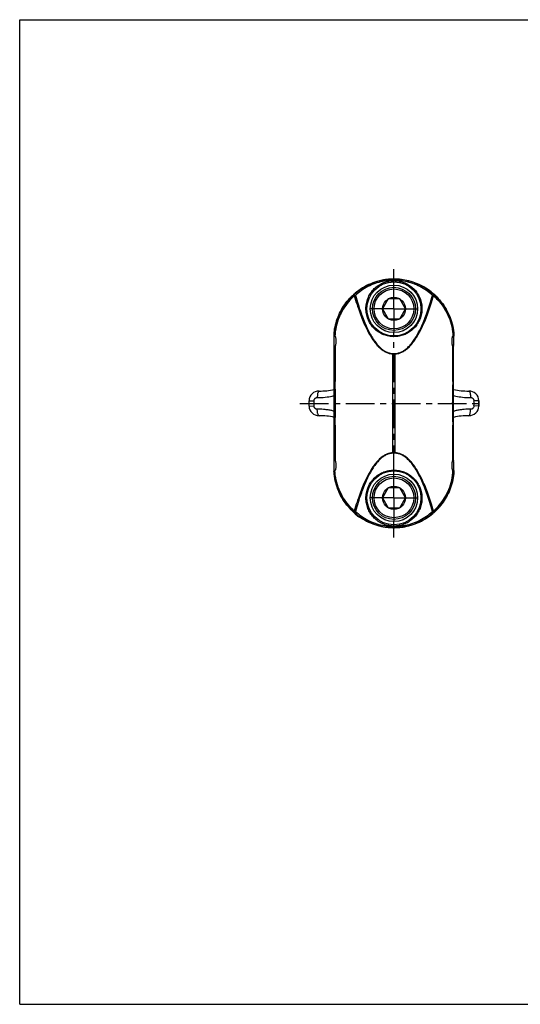
# Model space of a CAD drawing. Units: millimetres. Extents: x 0 to 420, y 0 to 297.
# Drawn here: x 0 to 151, y 0 to 297 of the extents above; entities that cross this region are included whole.
import ezdxf

# ---------------------------------------------------------------- set-up
doc = ezdxf.new("R2010")
doc.units = ezdxf.units.MM
doc.header["$LTSCALE"] = 23.1
doc.linetypes.add('CENTER', pattern=[0.6, 0.375, -0.075, 0.075, -0.075])
doc.layers.get('0').update_dxf_attribs({"linetype": 'CONTINUOUS'})
doc.layers.add('DEFAULT_1', color=7, linetype='CENTER')

msp = doc.modelspace()

# ---------------------------------------------------------------- linework, layer by layer
at = {"color": 7, "linetype": 'CONTINUOUS'}
for p, q in [((0, 0), (0, 297)), ((0, 297), (420, 297)), ((111.08, 212.77), (109.35, 209.77)), ((114.54, 212.77), (111.08, 212.77)), ((116.28, 209.77), (114.54, 212.77)), ((109.35, 209.77), (111.08, 206.77)), ((114.54, 206.77), (116.28, 209.77)), ((111.08, 206.77), (114.54, 206.77)), ((94.77, 202.57), (94.74, 202.57)), ((130.88, 202.57), (130.86, 202.57)), ((94.79, 201.77), (94.72, 201.77)), ((94.79, 201.52), (95.08, 201.52)), ((130.55, 201.52), (130.83, 201.52)), ((130.9, 201.77), (130.83, 201.77)), ((94.81, 187.87), (94.81, 198.52)), ((94.81, 198.52), (95.08, 198.52)), ((95.08, 198.52), (95.08, 187.87)), ((130.55, 187.87), (130.55, 198.52)), ((130.55, 198.52), (130.81, 198.52)), ((130.81, 187.87), (130.81, 198.52)), ((95.08, 187.87), (94.81, 187.87)), ((130.81, 187.87), (130.55, 187.87)), ((87.21, 180.45), (87.21, 182.08)), ((138.41, 182.08), (138.41, 180.45)), ((94.81, 164.02), (94.81, 174.66)), ((95.08, 174.66), (94.81, 174.66)), ((95.08, 174.66), (95.08, 164.02)), ((130.81, 174.66), (130.55, 174.66)), ((130.55, 164.02), (130.55, 174.66)), ((130.81, 164.02), (130.81, 174.66)), ((94.81, 164.02), (95.08, 164.02)), ((130.55, 164.02), (130.81, 164.02)), ((94.79, 160.76), (94.72, 160.76)), ((94.79, 161.02), (95.08, 161.02)), ((130.55, 161.02), (130.83, 161.02)), ((130.9, 160.76), (130.83, 160.76)), ((94.77, 159.97), (94.74, 159.97)), ((130.88, 159.97), (130.86, 159.97)), ((111.08, 155.77), (109.35, 152.77)), ((114.54, 155.77), (111.08, 155.77)), ((116.28, 152.77), (114.54, 155.77)), ((109.35, 152.77), (111.08, 149.77)), ((114.54, 149.77), (116.28, 152.77)), ((111.08, 149.77), (114.54, 149.77)), ((0, 0), (420, 0))]:
    msp.add_line(p, q, dxfattribs=at)
at = {"color": 9, "linetype": 'CONTINUOUS'}
for p, q in [((112.49, 166.21), (112.49, 196.33)), ((112.49, 196.33), (113.14, 196.33)), ((112.49, 196.21), (113.14, 196.21)), ((113.14, 166.21), (113.14, 196.33)), ((87.21, 182.08), (88.68, 182.03)), ((138.41, 182.08), (136.94, 182.03)), ((87.21, 180.45), (88.68, 180.5)), ((138.41, 180.45), (136.94, 180.5)), ((113.14, 166.33), (112.49, 166.33)), ((113.14, 166.21), (112.49, 166.21))]:
    msp.add_line(p, q, dxfattribs=at)
at = {"color": 7, "linetype": 'CONTINUOUS'}
for centre, radius in [((112.81, 209.77), 8.15), ((112.81, 209.77), 7.15), ((112.81, 209.77), 6.5), ((112.81, 209.77), 3.46), ((112.81, 152.77), 8.15), ((112.81, 152.77), 7.15), ((112.81, 152.77), 6.5), ((112.81, 152.77), 3.46)]:
    msp.add_circle(centre, radius, dxfattribs=at)
at = {"color": 9, "linetype": 'CONTINUOUS'}
for centre in [(112.81, 209.77), (112.81, 152.77)]:
    msp.add_circle(centre, 6, dxfattribs=at)
at = {"color": 7, "linetype": 'CONTINUOUS'}
for centre, radius, start, end in [((90.21, 181.99), 3, 89.2379, 178.1801), ((90.5, 203.58), 18.6, 269.2379, 283.4638), ((135.13, 203.58), 18.6, 256.5362, 270.7621), ((135.42, 181.99), 3, 1.8199, 90.7621), ((112.81, 181.27), 25.61, 178.1801, 181.8199), ((112.81, 181.27), 25.61, 358.1801, 1.8199), ((90.21, 180.55), 3, 181.8199, 270.7621), ((135.42, 180.55), 3, 269.2379, 358.1801), ((90.5, 158.95), 18.6, 76.577, 90.7621), ((135.13, 158.95), 18.6, 89.2379, 103.4227)]:
    msp.add_arc(centre, radius, start, end, dxfattribs=at)
at = {"color": 9, "linetype": 'CONTINUOUS'}
for start, end in [(178.1801, 181.8199), (358.1801, 1.8199)]:
    msp.add_arc((112.81, 181.27), 24.14, start, end, dxfattribs=at)
at = {"color": 7, "linetype": 'CONTINUOUS'}
for points, start_tangent, end_tangent in [([(110.11, 218.56), (108.43, 218.23), (105.8, 217.36), (103.34, 216.1), (101.1, 214.49), (100.77, 214.2)], (-10.333099, -1.556115), (-7.825714, -6.924758)), ([(100.86, 214.27), (101.84, 215.08), (104.09, 216.53), (106.61, 217.67), (109.27, 218.42), (110.01, 218.55)], (7.701805, 6.740992), (10.114153, 1.579438)), ([(124.76, 214.09), (122.71, 215.72), (120.43, 217.04), (117.98, 217.99), (115.42, 218.57), (112.81, 218.77), (110.2, 218.57), (107.65, 217.99), (105.2, 217.04), (102.91, 215.72), (100.87, 214.09)], (-19.257497, 17.815177), (-19.257499, -17.815175)), ([(110.01, 218.55), (110.31, 218.59)], (0.297809, 0.046506), (0.29854, 0.041557)), ([(110.5, 218.62), (110.11, 218.56)], (-0.396808, -0.050858), (-0.395594, -0.059575)), ([(111.36, 218.71), (111.15, 218.69), (110.5, 218.62)], (-0.858249, -0.068855), (-0.854024, -0.109459)), ([(110.5, 218.62), (111.14, 218.69)], (0.639329, 0.082048), (0.641836, 0.059312)), ([(111.14, 218.69), (111.72, 218.73)], (0.578837, 0.05349), (0.580252, 0.034922)), ([(112.03, 218.75), (111.36, 218.71)], (-0.674658, -0.028959), (-0.673115, -0.054003)), ([(111.72, 218.73), (111.98, 218.75), (112.39, 218.76)], (0.662327, 0.039861), (0.663344, 0.015594)), ([(113.08, 218.76), (113.74, 218.74)], (0.658543, -0.009787), (0.657756, -0.033655)), ([(114.04, 218.73), (113.91, 218.73), (113.4, 218.76)], (-0.634907, 0.042827), (-0.636019, 0.020552)), ([(113.74, 218.74), (114.37, 218.7)], (0.631499, -0.032312), (0.629989, -0.054289)), ([(114.52, 218.69), (114.04, 218.73)], (-0.486681, 0.046013), (-0.487742, 0.0329)), ([(114.37, 218.7), (114.71, 218.67), (115.18, 218.61)], (0.814823, -0.070217), (0.810829, -0.106896)), ([(124.67, 214.36), (124.02, 214.9), (121.82, 216.38), (119.31, 217.56), (116.65, 218.36), (114.52, 218.69)], (-8.493169, 7.31597), (-11.161773, 1.055287)), ([(116.7, 218.35), (116.72, 218.34)], (0.022983, -0.005036), (0.022976, -0.005066)), ([(116.72, 218.34), (117.4, 218.18), (119.99, 217.29), (122.41, 216.02), (124.62, 214.4), (124.67, 214.36)], (8.772825, -1.9344), (6.80075, -5.869718)), ([(100.68, 214.13), (99.12, 212.55), (97.47, 210.33), (96.17, 207.89), (95.25, 205.28), (94.74, 202.57)], (-9.901158, -8.870188), (-1.444401, -13.20173)), ([(94.77, 202.57), (95.19, 204.97), (95.95, 207.34), (97.02, 209.57), (98.36, 211.6), (99.96, 213.43), (100.69, 214.12)], (1.427255, 13.192681), (9.882707, 8.870905)), ([(100.77, 214.2), (100.68, 214.13)], (-0.083513, -0.073898), (-0.083058, -0.074409)), ([(100.69, 214.12), (100.77, 214.2)], (0.081383, 0.073051), (0.081821, 0.07256)), ([(100.77, 214.2), (100.86, 214.27)], (0.088428, 0.078418), (0.088936, 0.077841)), ([(124.85, 214.21), (124.67, 214.36)], (-0.177004, 0.156521), (-0.179024, 0.15421)), ([(124.67, 214.36), (124.85, 214.2)], (0.183781, -0.158621), (0.181641, -0.161068)), ([(130.88, 202.57), (130.47, 204.91), (129.74, 207.22), (128.71, 209.4), (127.42, 211.4), (125.87, 213.23), (124.85, 214.21)], (-1.457474, 13.321217), (-10.046641, 8.88408)), ([(124.85, 214.2), (126.56, 212.47), (128.18, 210.27), (129.46, 207.84), (130.36, 205.26), (130.86, 202.57)], (10.01872, -8.883998), (1.438866, -13.300002)), ([(94.73, 202.37), (94.74, 202.21), (94.72, 201.77)], (-0.036494, -0.633971), (-0.020508, -0.615801)), ([(94.75, 202.48), (94.73, 202.37)], (-0.029878, -0.128634), (-0.005492, -0.095399)), ([(94.74, 202.57), (94.75, 202.48)], (0.08919, 0), (-0.028742, -0.123742)), ([(94.79, 202.45), (94.77, 202.57)], (0.019364, 0.163628), (-0.119712, 0)), ([(94.8, 201.84), (94.79, 202.1), (94.79, 202.45)], (0.009083, 0.638321), (0.100793, 0.8517)), ([(130.86, 202.57), (130.83, 202.45)], (-0.119708, 0), (0.019363, -0.163623)), ([(130.83, 202.45), (130.83, 202.1), (130.83, 201.84)], (0.100788, -0.851688), (0.009082, -0.638312)), ([(130.88, 202.4), (130.87, 202.53), (130.87, 202.56)], (0.006773, 0.1314), (0.029249, 0.144459)), ([(130.9, 201.77), (130.89, 202.16), (130.88, 202.4)], (-0.021026, 0.63136), (0.0282, 0.547107)), ([(94.74, 201.73), (94.72, 201.77)], (-0.017416, 0.042234), (-0.017233, 0.042309)), ([(94.79, 201.6), (94.76, 201.69), (94.74, 201.73)], (-0.053921, 0.126095), (-0.052282, 0.126783)), ([(94.79, 201.52), (94.8, 201.84)], (-0.002331, 0.309411), (0.00451, 0.316972)), ([(94.81, 198.52), (94.82, 198.58), (94.82, 198.78), (94.82, 199.09), (94.82, 199.48), (94.83, 199.91), (94.83, 200.36), (94.82, 200.78)], (2.261148, 0), (-0.011617, 2.261118)), ([(94.82, 200.78), (94.82, 201.08), (94.83, 201.32), (94.83, 201.47), (94.83, 201.52)], (-0.003797, 0.739056), (-0.739065, 0)), ([(95.08, 201.52), (95.12, 201.46)], (0.077656, 0), (0.03055, -0.087171)), ([(95.12, 201.46), (95.18, 201.28), (95.23, 201), (95.27, 200.64), (95.29, 200.23), (95.29, 199.81), (95.27, 199.4), (95.23, 199.04), (95.18, 198.76), (95.12, 198.58), (95.08, 198.52)], (1.174522, -3.351408), (-2.985589, 0)), ([(130.55, 198.52), (130.5, 198.58), (130.45, 198.76), (130.4, 199.04), (130.36, 199.4), (130.33, 199.81), (130.33, 200.23), (130.36, 200.64), (130.4, 201), (130.45, 201.28), (130.5, 201.46), (130.55, 201.52)], (-3.063245, 0), (3.063245, 0)), ([(130.8, 201.52), (130.79, 201.47)], (-0.050309, 0), (0.018294, -0.069834)), ([(130.79, 201.47), (130.8, 201.32), (130.8, 201.08), (130.8, 200.78)], (0.25045, -0.956056), (-0.003538, -0.688747)), ([(130.8, 200.78), (130.8, 200.36), (130.8, 199.91), (130.8, 199.48), (130.8, 199.09), (130.8, 198.78), (130.81, 198.58), (130.81, 198.52)], (-0.011617, -2.261118), (2.261148, 0)), ([(130.83, 201.84), (130.83, 201.52)], (0.00451, -0.316984), (-0.002331, -0.309423)), ([(130.9, 201.77), (130.87, 201.69), (130.83, 201.6), (130.83, 201.59)], (-0.071734, -0.176119), (-0.074891, -0.174801)), ([(94.81, 174.66), (94.82, 177.26), (94.82, 179.92), (94.82, 182.61), (94.82, 185.27), (94.81, 187.87)], (0.037603, 13.210186), (-0.037603, 13.210186)), ([(95.08, 174.66), (95.16, 177.27), (95.21, 179.93), (95.21, 182.6), (95.16, 185.26), (95.08, 187.87)], (0.43294, 13.206574), (-0.43294, 13.206574)), ([(130.55, 187.87), (130.47, 185.26), (130.42, 182.6), (130.42, 179.93), (130.47, 177.27), (130.55, 174.66)], (-0.43294, -13.206574), (0.43294, -13.206574)), ([(130.81, 174.66), (130.81, 177.26), (130.8, 179.92), (130.8, 182.61), (130.81, 185.27), (130.81, 187.87)], (-0.037603, 13.210186), (0.037603, 13.210186)), ([(94.82, 161.76), (94.83, 162.17), (94.83, 162.62), (94.82, 163.06), (94.82, 163.45), (94.82, 163.75), (94.82, 163.95), (94.81, 164.02)], (0.011617, 2.261118), (-2.261148, 0)), ([(95.08, 164.02), (95.12, 163.96), (95.18, 163.78), (95.23, 163.5), (95.27, 163.14), (95.29, 162.73), (95.29, 162.31), (95.27, 161.9), (95.23, 161.54), (95.18, 161.26), (95.12, 161.08), (95.08, 161.02)], (3.063245, 0), (-3.063245, 0)), ([(130.5, 161.08), (130.45, 161.26), (130.4, 161.54), (130.36, 161.9), (130.33, 162.31), (130.33, 162.73), (130.36, 163.14), (130.4, 163.5), (130.45, 163.78), (130.5, 163.96), (130.55, 164.02)], (-1.174522, 3.351408), (2.985589, 0)), ([(130.81, 164.02), (130.81, 163.95), (130.8, 163.75), (130.8, 163.45), (130.8, 163.06), (130.8, 162.62), (130.8, 162.17), (130.8, 161.76)], (-2.261148, 0), (0.011617, -2.261118)), ([(94.72, 160.76), (94.76, 160.85), (94.79, 160.93), (94.79, 160.94)], (0.071734, 0.176119), (0.074891, 0.174801)), ([(94.72, 160.76), (94.74, 160.32), (94.73, 160.17)], (0.020508, -0.615782), (0.036488, -0.633941)), ([(94.79, 160.08), (94.79, 160.44), (94.8, 160.7)], (-0.100788, 0.851688), (-0.009082, 0.638312)), ([(94.8, 160.7), (94.79, 161.02)], (-0.00451, 0.316984), (0.002331, 0.309423)), ([(94.83, 161.07), (94.83, 161.21), (94.82, 161.45), (94.82, 161.76)], (-0.250917, 0.956809), (0.003539, 0.688901)), ([(94.83, 161.02), (94.83, 161.07)], (0.050155, 0), (-0.018268, 0.069659)), ([(130.55, 161.02), (130.5, 161.08)], (-0.077656, 0), (-0.03055, 0.087171)), ([(130.8, 161.76), (130.8, 161.45), (130.8, 161.21), (130.79, 161.07), (130.8, 161.02)], (0.003797, -0.739056), (0.739065, 0)), ([(130.83, 160.7), (130.83, 160.44), (130.83, 160.08)], (-0.009083, -0.638321), (-0.100793, -0.8517)), ([(130.83, 161.02), (130.83, 160.7)], (0.002331, -0.30941), (-0.00451, -0.316971)), ([(130.83, 160.93), (130.87, 160.85), (130.89, 160.81)], (0.053921, -0.126095), (0.052282, -0.126783)), ([(130.89, 160.17), (130.89, 160.32), (130.9, 160.76)], (0.036544, 0.634215), (0.020514, 0.615966)), ([(130.89, 160.81), (130.9, 160.76)], (0.017416, -0.042234), (0.017233, -0.042309)), ([(94.73, 160.17), (94.75, 160.06), (94.74, 159.97)], (0.010692, -0.185758), (-0.172281, -0.008939)), ([(94.74, 159.97), (95.16, 157.61), (95.9, 155.3), (96.93, 153.11), (98.23, 151.09), (99.79, 149.26), (100.77, 148.33)], (1.457533, -13.321759), (10.047475, -8.884133)), ([(94.77, 159.97), (94.79, 160.08)], (0.119708, 0), (-0.019363, 0.163623)), ([(100.77, 148.34), (99.07, 150.07), (97.44, 152.27), (96.16, 154.69), (95.27, 157.28), (94.77, 159.97)], (-10.01872, 8.883998), (-1.438866, 13.300002)), ([(130.86, 159.97), (130.43, 157.56), (129.67, 155.2), (128.6, 152.97), (127.26, 150.93), (125.67, 149.11), (124.9, 148.38)], (-1.43186, -13.235247), (-9.935573, -8.876126)), ([(124.91, 148.38), (126.53, 150.02), (128.17, 152.23), (129.46, 154.66), (130.37, 157.26), (130.88, 159.97)], (9.954049, 8.875323), (1.449068, 13.244388)), ([(130.83, 160.08), (130.86, 159.97)], (-0.019364, -0.163629), (0.119713, 0)), ([(130.88, 159.97), (130.87, 160.06)], (-0.089067, 0), (0.028698, 0.123581)), ([(130.87, 160.06), (130.89, 160.17)], (0.02986, 0.128586), (0.005495, 0.095367)), ([(100.97, 148.17), (100.77, 148.34)], (-0.197337, 0.169985), (-0.194874, 0.172803)), ([(100.77, 148.33), (100.96, 148.16)], (0.18978, -0.167806), (0.1921, -0.165148)), ([(100.87, 148.44), (102.92, 146.81), (105.2, 145.5), (107.65, 144.54), (110.2, 143.96), (112.81, 143.77), (115.42, 143.96), (117.98, 144.54), (120.43, 145.5), (122.71, 146.81), (124.76, 148.44)], (19.257499, -17.815175), (19.257497, 17.815177)), ([(100.96, 148.16), (101.66, 147.59), (103.89, 146.1), (106.42, 144.93), (109.08, 144.15), (110.12, 143.97)], (7.736229, -6.650823), (10.091038, -1.511654)), ([(108.9, 144.19), (108.22, 144.36), (105.63, 145.25), (103.21, 146.52), (101, 148.13), (100.97, 148.17)], (-8.755591, 1.930582), (-6.793102, 5.851556)), ([(115.55, 143.97), (117.27, 144.32), (119.89, 145.2), (122.34, 146.46), (124.57, 148.08), (124.86, 148.33)], (10.303866, 1.567702), (7.805236, 6.906896)), ([(124.76, 148.26), (123.78, 147.46), (121.54, 146), (119.01, 144.86), (116.36, 144.12), (115.61, 143.98)], (-7.701702, -6.740778), (-10.113932, -1.579433)), ([(124.85, 148.34), (124.76, 148.26)], (-0.088551, -0.078527), (-0.089061, -0.077949)), ([(124.9, 148.38), (124.85, 148.34)], (-0.049602, -0.044313), (-0.049764, -0.044131)), ([(124.86, 148.33), (124.91, 148.38)], (0.051139, 0.045253), (0.050969, 0.045445)), ([(108.93, 144.19), (108.9, 144.19)], (-0.022979, 0.005036), (-0.022973, 0.005065)), ([(110.12, 143.97), (110.23, 143.95)], (0.109671, -0.016429), (0.109769, -0.01576)), ([(110.23, 143.95), (111.1, 143.85)], (0.873127, -0.125359), (0.878173, -0.082887)), ([(111.1, 143.85), (110.92, 143.87), (110.44, 143.92)], (-0.665332, 0.062868), (-0.662565, 0.08735)), ([(111.1, 143.85), (111.64, 143.8)], (0.533323, -0.050338), (0.534574, -0.034593)), ([(111.88, 143.79), (111.25, 143.83)], (-0.631481, 0.032312), (-0.629971, 0.054288)), ([(111.64, 143.8), (111.81, 143.79), (112.29, 143.77)], (0.6521, -0.042198), (0.653197, -0.018704)), ([(112.54, 143.77), (111.88, 143.79)], (-0.658547, 0.009789), (-0.65776, 0.033657)), ([(113, 143.77), (113.65, 143.79)], (0.650959, 0.006821), (0.650299, 0.030107)), ([(113.9, 143.8), (113.65, 143.79), (113.24, 143.77)], (-0.662336, -0.03986), (-0.663353, -0.015592)), ([(113.65, 143.79), (114.3, 143.83)], (0.652522, 0.03021), (0.651014, 0.053638)), ([(114.48, 143.84), (113.9, 143.8)], (-0.578861, -0.053491), (-0.580275, -0.034922)), ([(114.3, 143.83), (114.56, 143.85), (115.14, 143.92)], (0.839324, 0.069153), (0.835217, 0.107996)), ([(115.14, 143.92), (114.48, 143.84)], (-0.659373, -0.085369), (-0.662053, -0.061179)), ([(115.14, 143.92), (115.55, 143.97)], (0.403944, 0.052231), (0.402674, 0.061266)), ([(115.61, 143.98), (115.31, 143.94)], (-0.297898, -0.046521), (-0.298629, -0.041568))]:
    msp.add_spline(points, degree=3, dxfattribs=dict(at, start_tangent=start_tangent, end_tangent=end_tangent))
at = {"color": 9, "linetype": 'CONTINUOUS'}
for points, start_tangent, end_tangent in [([(124.42, 213.85), (122.62, 215.29), (120.63, 216.5), (118.49, 217.42), (116.26, 218.04), (113.97, 218.35), (111.66, 218.35), (109.36, 218.03), (107.13, 217.42), (104.99, 216.49), (103, 215.29), (101.21, 213.85)], (-18.713749, 17.311758), (-18.713753, -17.311753)), ([(104.36, 209.84), (104.51, 211.42), (104.95, 212.94), (105.66, 214.35), (106.62, 215.59), (107.78, 216.63), (109.1, 217.43), (110.54, 217.98), (112.05, 218.25), (113.58, 218.25), (115.09, 217.98), (116.52, 217.43), (117.84, 216.63), (119, 215.59), (119.96, 214.35), (120.67, 212.94), (121.11, 211.42), (121.26, 209.84)], (0.00232, 26.508678), (0.00257, -26.508678)), ([(100.87, 214.09), (99.1, 212.21), (97.53, 209.96), (96.27, 207.38), (95.4, 204.5), (95.01, 201.52)], (-10.471872, -9.61669), (-0.677749, -14.201461)), ([(100.87, 213.73), (100.82, 213.87), (100.82, 214), (100.87, 214.09)], (-0.166746, 0.351562), (0.2841, 0.265871)), ([(101.21, 213.85), (101.09, 213.96), (100.99, 214.04), (100.91, 214.09), (100.87, 214.09)], (-0.300006, 0.306013), (-0.32275, -0.281923)), ([(101.21, 213.85), (101.03, 213.79), (100.87, 213.73)], (-0.341466, -0.088783), (-0.31653, -0.155854)), ([(101.21, 213.85), (101.99, 211.17), (102.79, 208.75), (103.6, 206.58), (104.43, 204.64), (105.27, 202.9), (106.14, 201.36), (107.02, 200.02), (107.93, 198.87), (108.86, 197.92), (109.81, 197.19), (110.75, 196.69), (111.65, 196.41), (112.49, 196.33)], (5.819929, -21.121674), (21.908826, -0.007612)), ([(113.14, 196.33), (113.98, 196.41), (114.88, 196.69), (115.82, 197.2), (116.76, 197.92), (117.69, 198.87), (118.6, 200.01), (119.48, 201.35), (120.35, 202.89), (121.19, 204.63), (122.02, 206.58), (122.83, 208.75), (123.63, 211.17), (124.42, 213.85)], (21.908792, 0.007744), (5.819918, 21.121643)), ([(124.42, 213.85), (124.54, 213.96), (124.64, 214.04), (124.72, 214.09), (124.76, 214.09)], (0.300005, 0.306015), (0.32275, -0.281923)), ([(124.42, 213.85), (124.6, 213.79), (124.75, 213.73)], (0.341466, -0.088783), (0.31653, -0.155854)), ([(124.76, 214.09), (124.81, 214), (124.8, 213.87), (124.75, 213.73)], (0.284099, -0.265871), (-0.166745, -0.351562)), ([(124.76, 214.09), (126.53, 212.22), (128.1, 209.96), (129.36, 207.38), (130.23, 204.5), (130.62, 201.52)], (10.471874, -9.616688), (0.67775, -14.20146)), ([(100.87, 213.73), (99.1, 211.9), (97.54, 209.72), (96.27, 207.21), (95.4, 204.41), (95.01, 201.52)], (-10.366736, -9.24658), (-0.700841, -13.873619)), ([(100.87, 213.73), (101.68, 211.05), (102.5, 208.64), (103.34, 206.46), (104.19, 204.52), (105.06, 202.78), (105.95, 201.24), (106.86, 199.9), (107.8, 198.75), (108.76, 197.81), (109.73, 197.07), (110.7, 196.57), (111.62, 196.29), (112.49, 196.21)], (6.033926, -21.272383), (22.111591, -0.008527)), ([(113.14, 196.21), (114, 196.29), (114.93, 196.57), (115.9, 197.08), (116.87, 197.8), (117.82, 198.75), (118.76, 199.89), (119.67, 201.23), (120.56, 202.77), (121.43, 204.51), (122.28, 206.46), (123.12, 208.63), (123.94, 211.05), (124.75, 213.73)], (22.111592, 0.008686), (6.033925, 21.272384)), ([(124.75, 213.73), (126.52, 211.9), (128.09, 209.72), (129.35, 207.21), (130.22, 204.41), (130.61, 201.52)], (10.366736, -9.246578), (0.700842, -13.873617)), ([(121.26, 209.84), (121.11, 208.26), (120.67, 206.74), (119.96, 205.33), (119, 204.09), (117.84, 203.05), (116.52, 202.25), (115.09, 201.7), (113.58, 201.42), (112.05, 201.42), (110.54, 201.7), (109.1, 202.25), (107.78, 203.05), (106.62, 204.09), (105.66, 205.33), (104.95, 206.74), (104.51, 208.26), (104.36, 209.84)], (-0.00232, -26.508678), (-0.00257, 26.508678)), ([(90.25, 184.98), (90.11, 184.92), (89.99, 184.73), (89.87, 184.42), (89.78, 184.01), (89.73, 183.54), (89.7, 183.02)], (-2.116604, 0.028159), (-0.037247, -2.116463)), ([(135.38, 184.98), (135.51, 184.92), (135.64, 184.73), (135.75, 184.42), (135.84, 184.01), (135.9, 183.54), (135.93, 183.02)], (2.116591, 0.028157), (0.037248, -2.116451)), ([(88.68, 182.03), (88.72, 182.26), (88.79, 182.47), (88.92, 182.66), (89.08, 182.81), (89.27, 182.93), (89.48, 183), (89.7, 183.02)], (0.050113, 1.566591), (1.567287, -0.018238)), ([(89.7, 183.02), (92.11, 183.14), (94.21, 183.48), (94.82, 183.63)], (5.16982, -0.061188), (5.014623, 1.2667)), ([(130.8, 183.63), (131.42, 183.48), (133.51, 183.14), (135.93, 183.02)], (5.014624, -1.2667), (5.16982, 0.061187)), ([(135.93, 183.02), (136.15, 183), (136.36, 182.93), (136.55, 182.81), (136.71, 182.66), (136.83, 182.47), (136.91, 182.26), (136.94, 182.03)], (1.567287, 0.018238), (0.050113, -1.566591)), ([(89.7, 179.51), (89.48, 179.53), (89.27, 179.6), (89.08, 179.72), (88.92, 179.88), (88.79, 180.07), (88.72, 180.28), (88.68, 180.5)], (-1.567287, -0.018238), (-0.050113, 1.566591)), ([(94.82, 178.9), (93.86, 179.12), (92.67, 179.32), (91.59, 179.44), (90.61, 179.5), (89.7, 179.51)], (-5.01528, 1.266669), (-5.171365, -0.061306)), ([(90.25, 177.55), (90.11, 177.61), (89.99, 177.81), (89.87, 178.12), (89.78, 178.52), (89.73, 179), (89.7, 179.51)], (-2.116591, -0.028157), (-0.037248, 2.116451)), ([(135.93, 179.51), (135.02, 179.5), (134.03, 179.44), (132.96, 179.32), (131.77, 179.12), (130.8, 178.9)], (-5.171366, 0.061306), (-5.01528, -1.266669)), ([(135.38, 177.55), (135.51, 177.61), (135.64, 177.81), (135.75, 178.12), (135.84, 178.52), (135.9, 179), (135.93, 179.51)], (2.116601, -0.028156), (0.037247, 2.116461)), ([(136.94, 180.5), (136.91, 180.28), (136.83, 180.07), (136.71, 179.88), (136.55, 179.72), (136.36, 179.6), (136.15, 179.53), (135.93, 179.51)], (-0.050113, -1.566591), (-1.567287, 0.018238)), ([(112.49, 166.33), (111.62, 166.24), (110.69, 165.96), (109.73, 165.46), (108.76, 164.73), (107.8, 163.78), (106.86, 162.64), (105.95, 161.3), (105.07, 159.76), (104.2, 158.02), (103.34, 156.08), (102.5, 153.9), (101.68, 151.49), (100.87, 148.81)], (-22.111592, -0.008686), (-6.033924, -21.272384)), ([(124.75, 148.81), (123.94, 151.48), (123.12, 153.9), (122.28, 156.07), (121.43, 158.02), (120.56, 159.76), (119.67, 161.29), (118.76, 162.64), (117.83, 163.78), (116.87, 164.73), (115.89, 165.46), (114.93, 165.96), (114, 166.24), (113.14, 166.33)], (-6.033926, 21.272383), (-22.111591, 0.008535)), ([(112.49, 166.21), (111.65, 166.12), (110.74, 165.84), (109.81, 165.34), (108.86, 164.61), (107.93, 163.67), (107.03, 162.52), (106.14, 161.18), (105.28, 159.64), (104.43, 157.9), (103.6, 155.96), (102.79, 153.78), (101.99, 151.37), (101.21, 148.69)], (-21.908793, -0.007744), (-5.819918, -21.121643)), ([(124.42, 148.69), (123.63, 151.36), (122.84, 153.78), (122.02, 155.95), (121.19, 157.9), (120.35, 159.64), (119.49, 161.18), (118.6, 162.52), (117.69, 163.66), (116.76, 164.61), (115.81, 165.34), (114.88, 165.84), (113.97, 166.12), (113.14, 166.21)], (-5.819929, 21.121674), (-21.908825, 0.007618)), ([(100.87, 148.81), (99.1, 150.63), (97.54, 152.82), (96.28, 155.32), (95.4, 158.12), (95.01, 161.02)], (-10.366736, 9.246578), (-0.700842, 13.873617)), ([(100.87, 148.44), (99.1, 150.32), (97.53, 152.57), (96.27, 155.15), (95.4, 158.03), (95.01, 161.02)], (-10.471874, 9.616687), (-0.67775, 14.20146)), ([(104.36, 152.7), (104.51, 154.27), (104.95, 155.8), (105.66, 157.2), (106.62, 158.45), (107.78, 159.48), (109.1, 160.29), (110.54, 160.83), (112.05, 161.11), (113.58, 161.11), (115.09, 160.83), (116.52, 160.29), (117.84, 159.48), (119, 158.45), (119.96, 157.2), (120.67, 155.8), (121.11, 154.27), (121.26, 152.7)], (0.00232, 26.508678), (0.00257, -26.508678)), ([(124.75, 148.81), (126.52, 150.63), (128.09, 152.82), (129.35, 155.32), (130.22, 158.12), (130.61, 161.02)], (10.366736, 9.24658), (0.700841, 13.873619)), ([(124.76, 148.44), (126.53, 150.32), (128.1, 152.57), (129.36, 155.15), (130.23, 158.04), (130.62, 161.02)], (10.471872, 9.61669), (0.677749, 14.201461)), ([(121.26, 152.7), (121.11, 151.12), (120.67, 149.59), (119.96, 148.19), (119, 146.95), (117.84, 145.91), (116.52, 145.1), (115.09, 144.56), (113.58, 144.28), (112.05, 144.28), (110.54, 144.56), (109.1, 145.1), (107.78, 145.91), (106.62, 146.95), (105.66, 148.19), (104.95, 149.59), (104.51, 151.12), (104.36, 152.7)], (-0.00232, -26.508678), (-0.00257, 26.508678)), ([(100.87, 148.44), (100.82, 148.53), (100.82, 148.66), (100.87, 148.81)], (-0.284099, 0.265871), (0.166745, 0.351562)), ([(101.21, 148.69), (101.03, 148.74), (100.87, 148.81)], (-0.341466, 0.088783), (-0.31653, 0.155854)), ([(101.21, 148.69), (101.09, 148.58), (100.99, 148.49), (100.91, 148.44), (100.87, 148.44)], (-0.300005, -0.306015), (-0.32275, 0.281923)), ([(101.21, 148.69), (103, 147.24), (104.99, 146.04), (107.13, 145.12), (109.37, 144.5), (111.66, 144.19), (113.97, 144.19), (116.26, 144.5), (118.49, 145.12), (120.63, 146.04), (122.62, 147.24), (124.42, 148.69)], (18.713753, -17.311754), (18.713749, 17.311757)), ([(124.42, 148.69), (124.6, 148.74), (124.75, 148.81)], (0.341466, 0.088783), (0.31653, 0.155854)), ([(124.42, 148.69), (124.54, 148.58), (124.64, 148.49), (124.72, 148.44), (124.76, 148.44)], (0.300006, -0.306013), (0.32275, 0.281923)), ([(124.75, 148.81), (124.8, 148.66), (124.81, 148.53), (124.76, 148.44)], (0.166746, -0.351562), (-0.2841, -0.265871))]:
    msp.add_spline(points, degree=3, dxfattribs=dict(at, start_tangent=start_tangent, end_tangent=end_tangent))
at = {"layer": 'DEFAULT_1', "color": 2, "linetype": 'CENTER'}
for p, q in [((112.81, 216.92), (112.81, 221.77)), ((112.81, 209.77), (112.81, 216.92)), ((112.81, 209.77), (105.66, 209.77)), ((112.81, 209.77), (112.81, 202.62)), ((112.81, 209.77), (119.96, 209.77)), ((112.81, 159.92), (112.81, 202.62)), ((84.45, 181.27), (139.87, 181.27)), ((112.81, 152.77), (112.81, 159.92)), ((112.81, 152.77), (105.66, 152.77)), ((112.81, 152.77), (119.96, 152.77)), ((112.81, 152.77), (112.81, 145.62)), ((112.81, 140.76), (112.81, 145.62))]:
    msp.add_line(p, q, dxfattribs=at)

doc.saveas('drawing.dxf')
